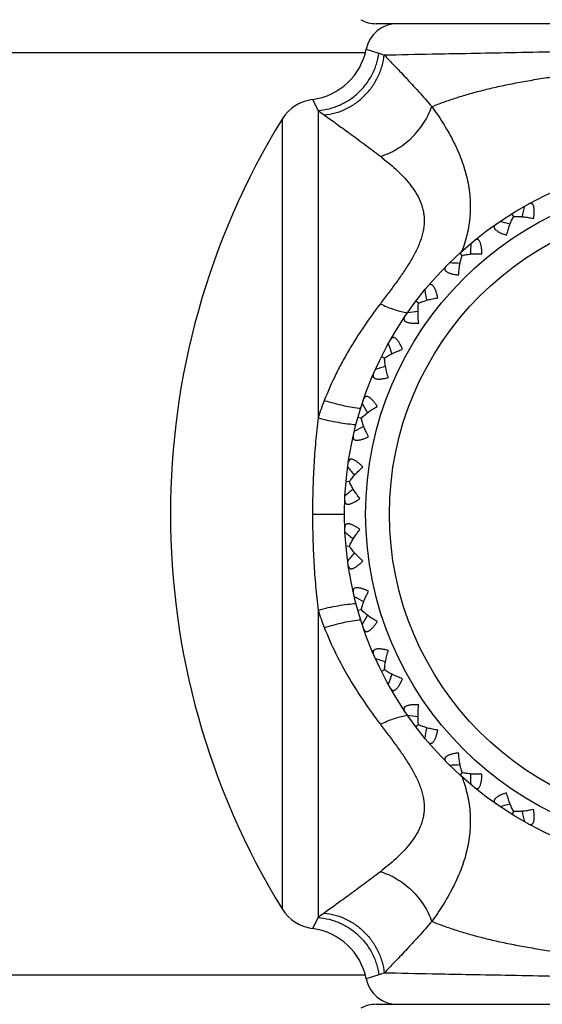
# Model space of a CAD drawing. Units: inches. Extents: x 0 to 11, y 0 to 8.5.
# Drawn here: x 5.5 to 5.7, y 4.4 to 4.9 of the extents above; entities that cross this region are included whole.
import ezdxf

# ---------------------------------------------------------------- set-up
doc = ezdxf.new("R2010")
doc.units = ezdxf.units.IN
doc.header["$LTSCALE"] = 0.605
doc.header["$MEASUREMENT"] = 0
doc.layers.get('0').update_dxf_attribs({"linetype": 'CONTINUOUS'})

msp = doc.modelspace()

# ---------------------------------------------------------------- linework, layer by layer
at = {"color": 7, "linetype": 'Continuous'}
for p, q in [((5.960212107899999, 4.887410714300001), (5.6552121079, 4.887410714300001)), ((5.6505024372, 4.8753476495), (5.656466328, 4.8734424088)), ((5.650092407000001, 4.8736607143), (4.2597121079, 4.8736607143)), ((5.625050655599999, 4.8514850368), (5.6276956953, 4.8463200881)), ((5.6106576856, 4.8421347883), (5.6106576856, 4.4676866402)), ((5.6276956953, 4.8463200881), (5.6276956953, 4.7004413668)), ((5.7203617638, 4.7959869463), (5.7195349838, 4.7973222475)), ((5.6959264553, 4.7775343407), (5.6948683926, 4.778694986000001)), ((5.6752977284, 4.7549060163), (5.674044533200001, 4.7558524276)), ((5.6591784192, 4.7288723882), (5.6577725325, 4.7295724431)), ((5.6481170936, 4.7003201548), (5.6466065103, 4.7007499598)), ((5.6424905487, 4.6702215676), (5.6409267095, 4.6703664864)), ((5.625050655599999, 4.6549107143), (5.6402121079, 4.654910736600001)), ((5.642491325, 4.639601678), (5.640926547699999, 4.6394566887)), ((5.6276956953, 4.6093803495), (5.6276956953, 4.4635014089)), ((5.6481175229, 4.6095032025), (5.6466060303, 4.6090731559)), ((5.6591783876, 4.5809509336), (5.6577717507, 4.5802505557)), ((5.6752975515, 4.55491742), (5.6740434761, 4.5539704008)), ((5.695925805, 4.5322889537), (5.6948670963, 4.5311276243)), ((5.6954131539, 4.5317265583), (5.6948670963, 4.5311276243)), ((5.720360781699999, 4.5138361968), (5.7195334924, 4.5125001045)), ((5.7199601989, 4.5131891781), (5.7195334924, 4.5125001045)), ((5.6276956953, 4.4635014089), (5.625050655599999, 4.458336391700001)), ((5.650092407000001, 4.4361607143), (4.2597121079, 4.4361607143)), ((5.656466321900001, 4.4363790584), (5.6505024372, 4.4344737791)), ((5.6552121079, 4.4224107143), (5.960212107899999, 4.4224107143))]:
    msp.add_line(p, q, dxfattribs=at)
at = {"color": 40, "linetype": 'Continuous'}
msp.add_line((5.7292164937, 4.8028792534), (5.7292643261, 4.802904618), dxfattribs=at)
at = {"color": 7, "linetype": 'Continuous'}
for radius in [0.1675, 0.1575, 0.1462301587]:
    msp.add_circle((5.8077121079, 4.6549107143), radius, dxfattribs=at)
for centre, radius, start, end in [((5.6552121079, 4.9024107143), 0.015, 240.8637393098, 270), ((5.6652121079, 4.8724107143), 0.015, 90, 168.7087911134), ((5.621083096, 4.8812215207), 0.03, 277.5997454401, 348.7087902268), ((5.7694641097, 5.2084570503), 0.3535580697, 251.3611572073, 251.7910945123), ((5.6276956953, 4.8316607143), 0.02, 97.59974543999999, 148.4189818484), ((5.9152121079, 4.6549107143), 0.3575, 148.4189818484, 211.5810181516), ((5.7102840263, 4.9541830748), 0.1358501245, 232.5595089469, 234.1009520938), ((6.2214789039, 4.6851304242), 0.5093551076, 166.8730637789, 167.4401875736), ((5.5962274823, 4.2979927325), 0.5093551078, 76.08901267060001, 76.656136221), ((6.208880945900001, 4.7606450783), 0.5093551076, 177.4612637789, 178.0283875736), ((5.6244391211, 4.8056517065), 0.0760384964, 339.9653680352, 340.2794188908), ((5.665411676900001, 4.265209829100001), 0.5093551078, 86.67721267049998, 87.244336221), ((6.1826217026, 4.8325590919), 0.5093550545000001, 188.0494637598, 188.6166816054), ((5.674997153, 4.7816092445), 0.0316839243, 259.5585879243, 261.1862681955), ((5.739441701900001, 4.2456976929), 0.509355048, 97.26530707760001, 97.8325362426), ((6.143595550900001, 4.8984235582), 0.5093551077, 198.637663779, 199.2047875736), ((5.8157965939, 4.2401206064), 0.5093551078, 107.8536126705, 108.420736221), ((5.741902043500001, 4.6650676625), 0.119559144, 158.545694948, 162.7904165829), ((6.0931313148, 4.9559955341), 0.5093551076, 209.2258637789, 209.7929875736), ((5.8918761722, 4.2486686648), 0.5093551077, 118.4418126705, 119.008936221), ((6.032947534600001, 5.0033144958), 0.5093551076, 219.814063779, 220.3811875736), ((5.965089663300001, 4.271050717), 0.5093551077, 129.0300126705, 129.597136221), ((5.965093651699999, 5.038769025400001), 0.5093550582999999, 230.4022637611, 230.9694746302), ((6.0329438485, 4.3065046056), 0.5093550586, 139.6181256122, 140.1853362388), ((5.8918804026, 5.0611518392), 0.5093550584000001, 240.9904637611999, 241.5576746302), ((5.7436505297, 4.6453643677), 0.1214099386, 197.2405738204, 201.4206805849), ((6.093128119, 4.353822929700001), 0.5093550585000001, 150.2063256121, 150.7735362388), ((5.8158009221, 5.0697006906), 0.5093550582999999, 251.5786637611, 252.1458746302), ((6.1435929543, 4.4113943689), 0.5093550585000001, 160.7945256122, 161.3617362388), ((5.6749962748, 4.5282169975), 0.0316790187, 98.805182855, 100.4414479084), ((5.7394459809, 5.064124404), 0.509355001, 262.1668637404, 262.7341759849), ((6.1826197937, 4.4772584177), 0.5093550055, 171.3826317923, 171.949936258), ((5.665415760399999, 5.0446130403), 0.5093550584000001, 272.7550637611, 273.3222746302), ((6.2088797896, 4.5491721472), 0.5093550585000001, 181.9709256121, 182.5381362388), ((5.5962312315, 5.0118308627), 0.5093550584000001, 283.3432637612, 283.9104746302), ((6.221478539700001, 4.6246866605), 0.5093550586, 192.5591256122, 193.1263362388), ((5.6276956953, 4.4781607143), 0.02, 211.5810181516, 262.40025456), ((5.7108889613, 4.3548182131), 0.136869122, 125.9028358272, 127.4328194144), ((5.621083096, 4.4285999079), 0.03, 11.2912097732, 82.40025455989999), ((5.7649153576, 4.1150228846), 0.3391621792, 108.1999882791, 108.6481505462), ((5.6652121079, 4.4374107143), 0.015, 191.2912088866, 270), ((5.6552121079, 4.4074107143), 0.015, 90, 119.1362606902)]:
    msp.add_arc(centre, radius, start, end, dxfattribs=at)
for points, knots in [([(5.6589834751, 4.8726039306), (5.6665535414, 4.8727622145), (5.6794615525, 4.8730082235), (5.698589147000001, 4.8733714544), (5.717092891, 4.873728328299999), (5.7377708032, 4.8741272212), (5.760126565499999, 4.8745272103), (5.7836287117, 4.8748329745), (5.8077120642, 4.8749484674), (5.831795381799999, 4.874832998600001), (5.8552974696, 4.8745272204), (5.877653235, 4.874127218), (5.8983312621, 4.8737283436), (5.9168351256, 4.8733714293), (5.9359627448, 4.8730082278), (5.9488707038, 4.8727621992), (5.9564407451, 4.8726039361)], [0, 0, 0, 0, 0.076354177, 0.1301895126, 0.1929198574, 0.2629829207, 0.3387469732, 0.4183939642, 0.4999998157, 0.5816057579999999, 0.6612523947, 0.7370161223999999, 0.8070798987000001, 0.8698110092, 0.9236460794, 1, 1, 1, 1]), ([(5.6276956953, 4.8463200881), (5.629443397799999, 4.8464261419), (5.632066297100001, 4.846826753), (5.635451622200001, 4.847811326), (5.6379369649, 4.848777510400001), (5.640338636799999, 4.849959001499999), (5.6434058053, 4.8518113535), (5.6469369698, 4.854615039900001), (5.649946076799999, 4.8579784218), (5.6519866273, 4.8609404619), (5.653320817000001, 4.8632809478), (5.6544486869, 4.8657210042), (5.655658841799999, 4.8690697004), (5.6562383909, 4.8716868508), (5.656466363300001, 4.8734423965)], [0, 0, 0, 0, 0.1228447804, 0.1848680349, 0.2471496124, 0.3096734773, 0.3724195209, 0.498282282, 0.6243958289, 0.6874472351, 0.7503859306999999, 0.8131793263, 0.8757963208, 1, 1, 1, 1]), ([(5.630627097300001, 4.8441374934), (5.632383144199999, 4.8442953374), (5.6350145786, 4.8447819649), (5.638398363899999, 4.8458866473), (5.640883215, 4.8469484724), (5.643280852999999, 4.8482284181), (5.646338768300001, 4.850215608), (5.6498432071, 4.8531874458), (5.6528045356, 4.8567087764), (5.6547951947, 4.8597887282), (5.656084798999999, 4.8622105853), (5.657161221699999, 4.864723931), (5.658292536599999, 4.8681535476), (5.6588049175, 4.8708210801), (5.6589834142, 4.872603916)], [0, 0, 0, 0, 0.1218314379, 0.1835924823, 0.2457578113, 0.3082945131, 0.3711623769, 0.4974970831, 0.624197577, 0.6875108351000001, 0.7506525699, 0.8135642471, 0.8761907552, 1, 1, 1, 1]), ([(5.6589834751, 4.8726039306), (5.6605655429, 4.8709578174), (5.663977162899999, 4.8673864666), (5.6694003836, 4.8616408552), (5.6753722964, 4.855146968000001), (5.6794489114, 4.8505194346), (5.681529816, 4.8480825956)], [0, 0, 0, 0, 0.2055907007, 0.4447461070000001, 0.7114471074, 1, 1, 1, 1]), ([(5.6815298394, 4.8480826051), (5.683407022100001, 4.8488509002), (5.687303564400001, 4.8503415438), (5.6933908094, 4.8523967475), (5.699864495, 4.8543278986), (5.7067028948, 4.8561314153), (5.7138816134, 4.8578049458), (5.721375084299999, 4.8593452566), (5.7291576597, 4.8607492759), (5.7400215315, 4.8624567189), (5.754137752899999, 4.8642111044), (5.7715915891, 4.8657069627), (5.7895303936, 4.8666119617), (5.8077121088, 4.8669164703), (5.825893824, 4.8666119617), (5.8438326284, 4.8657069626), (5.861286464500001, 4.8642111042), (5.8754026858, 4.8624567186), (5.8862665576, 4.8607492757), (5.894049132899999, 4.8593452563), (5.9015426038, 4.8578049454), (5.9087213223, 4.856131415), (5.9155597221, 4.8543278982), (5.9220334076, 4.852396747099999), (5.9281206525, 4.8503415433), (5.9320171947, 4.8488508997), (5.9338943774, 4.8480826047)], [0, 0, 0, 0, 0.0237240438, 0.0487790887, 0.0751308866, 0.1027245671, 0.1314860227, 0.1613365061, 0.192194175, 0.2239748377, 0.2899553045, 0.3585229008, 0.4288266342, 0.5000000012, 0.5711733682, 0.6414771015999999, 0.7100446976000001, 0.7760251641, 0.8078058267, 0.8386634954000001, 0.8685139786, 0.8972754339, 0.9248691142000001, 0.9512209118000001, 0.9762759564, 1, 1, 1, 1]), ([(5.657172865700001, 4.8245210476), (5.6585046641, 4.8249035061), (5.6611624883, 4.8258731702), (5.6649817634, 4.8278460364), (5.6686250836, 4.8303240301), (5.6720098712, 4.8332496592), (5.6750637635, 4.836556852), (5.6777181045, 4.8401747349), (5.6799117604, 4.8440211384), (5.6810533433, 4.8467199433), (5.681529833, 4.848082615)], [0, 0, 0, 0, 0.1184058154, 0.2409238985, 0.3664659855, 0.494038068, 0.6224163350999999, 0.7503309796, 0.8766421039, 1, 1, 1, 1]), ([(5.6815298394, 4.8480826051), (5.6833475774, 4.845589750799999), (5.685967755499999, 4.8417559866), (5.689169403099999, 4.8364530259), (5.6914062153, 4.832364446000001), (5.6934414207, 4.8281826771), (5.695241945499999, 4.8239172638), (5.6967795078, 4.819582549700001), (5.6980325474, 4.8151949902), (5.698975504, 4.8107689118), (5.6995880209, 4.8063197151), (5.6998550479, 4.8018639076), (5.6997682722, 4.7974179745), (5.6993305322, 4.7929958655), (5.6982906471, 4.7871276323), (5.6970286172, 4.782813414700001), (5.6960179138, 4.7799937765)], [0, 0, 0, 0, 0.1271632654, 0.1911996999, 0.2552649608, 0.3191861879, 0.3828083916, 0.4459937109000001, 0.5086417520000001, 0.5707474727, 0.6323620084, 0.6935804349, 0.754542974, 0.8154541375, 0.8765419851999999, 1, 1, 1, 1]), ([(5.630627097300001, 4.8441374934), (5.632463957200001, 4.842807279200001), (5.6364327332, 4.8399334577), (5.642767879400001, 4.8353282239), (5.6498011816, 4.8301481733), (5.6546679226, 4.826465041100001), (5.657172865700001, 4.8245210476)], [0, 0, 0, 0, 0.206121782, 0.4453383971, 0.7118227362999999, 1, 1, 1, 1]), ([(5.657172865700001, 4.8245210476), (5.658430254600001, 4.823545247699999), (5.6609237407, 4.821545801), (5.6645423729, 4.818386375899999), (5.6679869152, 4.8150228671), (5.6711622553, 4.8114217125), (5.673939681699999, 4.8075411544), (5.6757856605, 4.8040329967), (5.676876070700001, 4.801078439499999), (5.677481506499999, 4.798788850799999), (5.677853405900001, 4.7964322062), (5.6779781063, 4.794019989700001), (5.6778489711, 4.7915666568), (5.6773430748, 4.7882228728), (5.6763677828, 4.7848891725), (5.6750409472, 4.7816087948), (5.673461547400001, 4.7782678196), (5.6716093939, 4.774986720899999), (5.669573310800001, 4.7717472538), (5.667949694500001, 4.769304414200001), (5.666257226, 4.7668659593), (5.6639162728, 4.7636009823), (5.6608827974, 4.7595197437), (5.6584151941, 4.7562647019), (5.657172865700001, 4.7546247923)], [0, 0, 0, 0, 0.0572128197, 0.1148615361, 0.1726152738, 0.2301569302, 0.2872281287, 0.3437879519, 0.3720074514, 0.4002923959, 0.4287786406, 0.4576151835, 0.4869593588, 0.5169349340999999, 0.5790201763, 0.6112062629999999, 0.6441003322, 0.7117905370000001, 0.7464762156999999, 0.7816352648, 0.8172166312000001, 0.8531700676999999, 0.9260453537000001, 1, 1, 1, 1]), ([(5.729757692000001, 4.795036901), (5.7298473161, 4.7955801013), (5.7299609008, 4.7963887426), (5.7300560465, 4.7974564772), (5.7300935157, 4.798220491), (5.7300939713, 4.7989484956), (5.7300535797, 4.799629828), (5.7299697088, 4.8002529664), (5.729839466, 4.8008058754), (5.7296629858, 4.801278229599999), (5.7294396859, 4.8016613269), (5.7291712665, 4.8019489644), (5.7288613873, 4.8021343876), (5.7285213409, 4.8022155316), (5.7281637707, 4.8021995388), (5.7277957851, 4.8020987178), (5.7275566622, 4.801986794599999), (5.727436105800001, 4.8019209639)], [0, 0, 0, 0, 0.1840463077, 0.272773867, 0.3582893315, 0.4396792408, 0.5160285616, 0.5862932394, 0.6496189627000001, 0.7055469040000001, 0.7542675885, 0.7969356039, 0.8356798706, 0.8732206108, 0.9121090579000001, 0.9540810362000001, 1, 1, 1, 1]), ([(5.7170240513, 4.787152597), (5.7172261574, 4.7879709255), (5.7176671696, 4.7895689295), (5.7184488036, 4.7918731439), (5.719330942999999, 4.7940137669), (5.7200049602, 4.7953560515), (5.7203616878, 4.795987069100001)], [0, 0, 0, 0, 0.267034892, 0.5248506684, 0.7703618259, 1, 1, 1, 1]), ([(5.7203616878, 4.795987069100001), (5.7210855581, 4.7960251271), (5.7225875586, 4.7960301694), (5.724896971000001, 4.7958656615), (5.7273080229, 4.7955382657), (5.7289350711, 4.7952207459), (5.729757692000001, 4.795036901)], [0, 0, 0, 0, 0.2296379098, 0.475149735, 0.7329658941, 1, 1, 1, 1]), ([(5.7118965299, 4.7922993056), (5.7117838491, 4.7922207214), (5.711577070800001, 4.7920565564), (5.7113228135, 4.7917721081), (5.7111491625, 4.7914592071), (5.7110701237, 4.7911187412), (5.7110980288, 4.7907588161), (5.711235536799999, 4.7903903021), (5.7114790955, 4.7900198642), (5.711822939299999, 4.7896511075), (5.7122599502, 4.7892882565), (5.7127802178, 4.7889351891), (5.7133722214, 4.7885954274), (5.7140240887, 4.7882712273), (5.7147247587, 4.7879641831), (5.7157230956, 4.7875733695), (5.716497731, 4.7873145326), (5.7170240513, 4.787152597)], [0, 0, 0, 0, 0.04592478570000001, 0.08789143210000001, 0.1267683569, 0.1643064581, 0.2030366403, 0.2456879172, 0.2944067609, 0.3503184869, 0.4136496761, 0.4839090671, 0.560261346, 0.6416645107, 0.7271752821999999, 0.8159127490000001, 1, 1, 1, 1]), ([(5.7053369708, 4.7783269631), (5.7053252565, 4.778877382799999), (5.705288320299999, 4.779693126600001), (5.705185650800001, 4.780760164), (5.7050820953, 4.7815180541), (5.704948773200001, 4.7822337468), (5.7047838752, 4.7828960564), (5.7045869313, 4.7834931735), (5.704357309700001, 4.7840127363), (5.704097039800001, 4.7844446198), (5.7038071483, 4.784780163), (5.7034904462, 4.7850135812), (5.703151771900001, 4.7851389073), (5.7028026053, 4.7851561865), (5.702454062, 4.7850747629), (5.7021108678, 4.7849080416), (5.7018963821, 4.7847540855), (5.7017899747, 4.784667223600001)], [0, 0, 0, 0, 0.1840463077, 0.272773867, 0.3582893315, 0.4396792408, 0.5160285616, 0.5862932394, 0.6496189627000001, 0.7055469040000001, 0.7542675885, 0.7969356039, 0.8356798706, 0.8732206108, 0.9121090579000001, 0.9540810362000001, 1, 1, 1, 1]), ([(5.6942688754, 4.768237110899999), (5.6943171734, 4.7690786426), (5.694457045, 4.7707304733), (5.694801973400001, 4.7731390787), (5.695275755700001, 4.775405345899999), (5.695691653099999, 4.7768486257), (5.695926358099999, 4.7775344473)], [0, 0, 0, 0, 0.267034892, 0.5248506684, 0.7703618259, 1, 1, 1, 1]), ([(5.695926358099999, 4.7775344473), (5.69663091, 4.7777048677), (5.6981064098, 4.7779858151), (5.7004067284, 4.7782484603), (5.7028368866, 4.778369667200001), (5.7044945752, 4.778356522), (5.7053369708, 4.7783269631)], [0, 0, 0, 0, 0.2296379098, 0.475149735, 0.7329658941, 1, 1, 1, 1]), ([(5.6882829571, 4.7723540111), (5.6881866347, 4.7722560599), (5.6880135423, 4.7720566949), (5.6878158813, 4.771730370299999), (5.6877026822, 4.7713908888), (5.687687549400001, 4.7710416966), (5.6877811152, 4.7706930275), (5.687983995900001, 4.770356055), (5.6882914752, 4.7700366782), (5.688697223099999, 4.769737381100001), (5.6891934665, 4.7694610086), (5.6897697514, 4.7692095513), (5.6904141059, 4.768984354800001), (5.691114445499999, 4.7687854546), (5.691859604299999, 4.7686123857), (5.692912754400001, 4.7684116698), (5.6937217612, 4.7682995784), (5.6942688754, 4.768237110899999)], [0, 0, 0, 0, 0.04592478570000001, 0.08789143210000001, 0.1267683569, 0.1643064581, 0.2030366403, 0.2456879172, 0.2944067609, 0.3503184869, 0.4136496761, 0.4839090671, 0.560261346, 0.6416645107, 0.7271752821999999, 0.8159127490000001, 1, 1, 1, 1]), ([(5.684402489, 4.7574142608), (5.6842898351, 4.7579531561), (5.684103635800001, 4.7587482235), (5.6838066475, 4.7597782273), (5.6835655937, 4.7605041847), (5.6833030339, 4.7611831937), (5.6830192449, 4.7618039264), (5.6827159347, 4.762354688299999), (5.6823947537, 4.762823212), (5.682059557300001, 4.7631999175), (5.681712946, 4.7634764803), (5.6813587459, 4.7636477304), (5.681002809700001, 4.763708691600001), (5.6806564132, 4.7636615176), (5.680328765900001, 4.7635174359), (5.6800220501, 4.7632904918), (5.6798395057, 4.7630997455), (5.6797508709, 4.7629948104)], [0, 0, 0, 0, 0.1840463077, 0.272773867, 0.3582893315, 0.4396792408, 0.5160285616, 0.5862932394, 0.6496189627000001, 0.7055469040000001, 0.7542675885, 0.7969356039, 0.8356798706, 0.8732206108, 0.9121090579000001, 0.9540810362000001, 1, 1, 1, 1]), ([(5.657172865700001, 4.7546247923), (5.6545657523, 4.7511834855), (5.6507467635, 4.7459134758), (5.645944629400001, 4.7386454601), (5.6424779187, 4.7330090745), (5.6391841563, 4.7272068552), (5.6350416148, 4.7192172749), (5.632286437699999, 4.7130163399), (5.6306272043, 4.708797504700001)], [0, 0, 0, 0, 0.2438045246, 0.3673217494, 0.4918592590999999, 0.6174098002, 0.7439963359, 1, 1, 1, 1]), ([(5.657172865700001, 4.7546247923), (5.6582022932, 4.7541219419), (5.6602506309, 4.753191345199999), (5.6633275839, 4.7520094775), (5.666316925499999, 4.751082896000001), (5.6682922821, 4.7506273218), (5.6692550754, 4.7504499826)], [0, 0, 0, 0, 0.2681213352, 0.5261802107, 0.7708886831999999, 1, 1, 1, 1]), ([(5.675376847100001, 4.745462455899999), (5.675269709, 4.7462984021), (5.6751037322, 4.7479479651), (5.6749999962, 4.750379126399999), (5.675049510700001, 4.7526939942), (5.6751930706, 4.7541889671), (5.6752977327, 4.754906049200001)], [0, 0, 0, 0, 0.266992796, 0.5248993366, 0.7704223737, 1, 1, 1, 1]), ([(5.6752977327, 4.754906049200001), (5.6759587988, 4.75520295), (5.6773574315, 4.7557501457), (5.6795703984, 4.7564312516), (5.681937145499999, 4.756996780400001), (5.6835691474, 4.7572885486), (5.684402489, 4.7574142608)], [0, 0, 0, 0, 0.2295771079, 0.4751052184, 0.7330114781999999, 1, 1, 1, 1]), ([(5.6687363738, 4.7484093525), (5.6686596899, 4.74829537), (5.6685261778, 4.748067594), (5.668391844099999, 4.7477105056), (5.6683429518, 4.7473560042), (5.668392240299999, 4.747009977099999), (5.6685482805, 4.7466844372), (5.6688096252, 4.7463904814), (5.6691705542, 4.746133041499999), (5.6696243891, 4.7459133963), (5.6701629662, 4.7457329137), (5.6707756438, 4.745591629700001), (5.6714504067, 4.7454886669), (5.672175369400001, 4.74542184), (5.672939641699999, 4.74538864), (5.6740117414, 4.7453848568), (5.6748275701, 4.7454233281), (5.675376847100001, 4.745462455899999)], [0, 0, 0, 0, 0.04592478570000001, 0.08789143210000001, 0.1267683569, 0.1643064581, 0.2030366403, 0.2456879172, 0.2944067609, 0.3503184869, 0.4136496761, 0.4839090671, 0.560261346, 0.6416645107, 0.7271752821999999, 0.8159127490000001, 1, 1, 1, 1]), ([(5.6676671404, 4.733010946399999), (5.6674573833, 4.733519966), (5.667128261499999, 4.734267282), (5.6666470679, 4.7352251769), (5.6662767247, 4.7358944802), (5.6658938682, 4.7365136828), (5.6655008523, 4.7370717005), (5.6651015046, 4.7375573518), (5.6646997016, 4.7379588813), (5.6643009932, 4.7382675808), (5.6639094655, 4.7384757451), (5.6635298293, 4.7385789956), (5.663168751900001, 4.7385735159), (5.662836921599999, 4.7384634951), (5.662541328, 4.7382616619), (5.6622815353, 4.7379822231), (5.6621371485, 4.7377611824), (5.6620693045, 4.7376417474)], [0, 0, 0, 0, 0.1840463077, 0.272773867, 0.3582893315, 0.4396792408, 0.5160285616, 0.5862932394, 0.6496189627000001, 0.7055469040000001, 0.7542675885, 0.7969356039, 0.8356798706, 0.8732206108, 0.9121090579000001, 0.9540810362000001, 1, 1, 1, 1]), ([(5.65917829, 4.7288724525), (5.6597737027, 4.7292858776), (5.6610480763, 4.7300808636), (5.6630981826, 4.7311567413), (5.6653204537, 4.7321476351), (5.6668709517, 4.7327342018), (5.6676671404, 4.733010946399999)], [0, 0, 0, 0, 0.2296379098, 0.475149735, 0.7329658941, 1, 1, 1, 1]), ([(5.6609913074, 4.7196041905), (5.6607323485, 4.7204063429), (5.660266066799999, 4.721997157200001), (5.6597176173, 4.724367718), (5.6593407388, 4.7266520997), (5.6592071807, 4.7281481576), (5.65917829, 4.7288724525)], [0, 0, 0, 0, 0.267034892, 0.5248506684, 0.7703618259, 1, 1, 1, 1]), ([(5.653922411, 4.7212807311), (5.653867976900001, 4.7211545988), (5.6537785916, 4.7209061683), (5.6537121598, 4.7205304764), (5.6537292392, 4.7201730271), (5.6538412707, 4.7198419484), (5.654054471599999, 4.7195506237), (5.6543653805, 4.719309694800001), (5.6547674684, 4.7191229586), (5.655253935399999, 4.7189904448), (5.655816505900001, 4.7189119982), (5.6564447123, 4.7188856987), (5.657126905399999, 4.718908476), (5.6578518037, 4.7189759981), (5.6586091634, 4.7190837976), (5.6596637038, 4.719277076), (5.6604585725, 4.7194647998), (5.6609913074, 4.7196041905)], [0, 0, 0, 0, 0.04592478570000001, 0.08789143210000001, 0.1267683569, 0.1643064581, 0.2030366403, 0.2456879172, 0.2944067609, 0.3503184869, 0.4136496761, 0.4839090671, 0.560261346, 0.6416645107, 0.7271752821999999, 0.8159127490000001, 1, 1, 1, 1]), ([(5.6306272043, 4.7087974958), (5.6321602859, 4.7083135543), (5.635189750599999, 4.7074270855), (5.6396617909, 4.7063313459), (5.6438943047, 4.7055134289), (5.646633485700001, 4.7051462704), (5.6479415653, 4.705021622799999)], [0, 0, 0, 0, 0.27171533, 0.5332989732, 0.7779147692, 1, 1, 1, 1]), ([(5.6557008236, 4.7059480399), (5.6554011061, 4.70640985), (5.6549402697, 4.7070839658), (5.654291257200001, 4.707937132), (5.6538042359, 4.708526989), (5.653314120499999, 4.709065299100001), (5.6528252612, 4.7095415993), (5.652343475199999, 4.7099456019), (5.651874733, 4.7102664638), (5.6514260902, 4.7104966449), (5.6510029789, 4.710629322), (5.6506108346, 4.7106610567), (5.650256912100001, 4.7105893227), (5.649950948, 4.7104202018), (5.649697474, 4.7101674901), (5.6494934514, 4.709845072699999), (5.6493921389, 4.7096012646), (5.6493473962, 4.709471397)], [0, 0, 0, 0, 0.1840463077, 0.272773867, 0.3582893315, 0.4396792408, 0.5160285616, 0.5862932394, 0.6496189627000001, 0.7055469040000001, 0.7542675885, 0.7969356039, 0.8356798706, 0.8732206108, 0.9121090579000001, 0.9540810362000001, 1, 1, 1, 1]), ([(5.6481169548, 4.7003201943), (5.6486262631, 4.7008359865), (5.649732860399999, 4.7018516012), (5.651550368500001, 4.703285865), (5.6535527259, 4.7046682269), (5.654969042899999, 4.7055297086), (5.6557008236, 4.7059480399)], [0, 0, 0, 0, 0.2296379098, 0.475149735, 0.7329658941, 1, 1, 1, 1]), ([(5.6276956953, 4.7004413668), (5.6272321199, 4.696711813), (5.6264463387, 4.6891951808), (5.6256348623, 4.6778449377), (5.625156522799999, 4.666400412), (5.6250506618, 4.6587444188), (5.625050655599999, 4.6549107143)], [0, 0, 0, 0, 0.2470707414, 0.4967158872, 0.747969087, 1, 1, 1, 1]), ([(5.6276956953, 4.7004413668), (5.6292979803, 4.7000326059), (5.632461300499999, 4.6992877864), (5.6371166354, 4.698380346), (5.641509633099999, 4.6977183899), (5.644343295900001, 4.6974356262), (5.6456935022, 4.697346498)], [0, 0, 0, 0, 0.2713137338, 0.5330642997, 0.7779837237999999, 1, 1, 1, 1]), ([(5.6516021353, 4.6915428809), (5.6512001911, 4.6922837919), (5.6504495383, 4.693761841000001), (5.6494748391, 4.6959912618), (5.6486846249, 4.6981674967), (5.648278441900001, 4.699613540400001), (5.6481169548, 4.7003201943)], [0, 0, 0, 0, 0.267034892, 0.5248506684, 0.7703618259, 1, 1, 1, 1]), ([(5.644345537, 4.6918919734), (5.6443152064, 4.6917579866), (5.644272992, 4.691497361600001), (5.644276724299999, 4.6911158597), (5.6443591938, 4.690767635), (5.644530153, 4.690462779100001), (5.644793254500001, 4.6902155902), (5.64514314, 4.6900358927), (5.645572694099999, 4.6899262192), (5.6460752275, 4.6898853496), (5.6466426336, 4.6899116104), (5.6472649762, 4.690001190899999), (5.6479313685, 4.6901489326), (5.648631517, 4.6903485042), (5.6493561732, 4.690593632300001), (5.6503572435, 4.690977390400001), (5.6511040841, 4.6913079742), (5.6516021353, 4.6915428809)], [0, 0, 0, 0, 0.04592478570000001, 0.08789143210000001, 0.1267683569, 0.1643064581, 0.2030366403, 0.2456879172, 0.2944067609, 0.3503184869, 0.4136496761, 0.4839090671, 0.560261346, 0.6416645107, 0.7271752821999999, 0.8159127490000001, 1, 1, 1, 1]), ([(5.648911034299999, 4.6771471301), (5.6485315629, 4.6775460042), (5.6479547051, 4.6781239639), (5.6471599748, 4.678843348), (5.6465728603, 4.679333672099999), (5.6459921761, 4.6797727583), (5.6454241209, 4.6801511213), (5.644876303099999, 4.6804597173), (5.6443565841, 4.6806889851), (5.643873284600001, 4.6808328093), (5.643432998400001, 4.6808854811), (5.6430416997, 4.6808446194), (5.6427069845, 4.680709074), (5.642437305700001, 4.680486612), (5.6422345831, 4.6801916277), (5.642093278099999, 4.6798372111), (5.6420384902, 4.6795789382), (5.6420183723, 4.679443060400001)], [0, 0, 0, 0, 0.1840463077, 0.272773867, 0.3582893315, 0.4396792408, 0.5160285616, 0.5862932394, 0.6496189627000001, 0.7055469040000001, 0.7542675885, 0.7969356039, 0.8356798706, 0.8732206108, 0.9121090579000001, 0.9540810362000001, 1, 1, 1, 1]), ([(5.6424904049, 4.6702215809), (5.6428962651, 4.6708221757), (5.6437974025, 4.6720238339), (5.6453204199, 4.6737676419), (5.647034676100001, 4.6754943976), (5.6482685814, 4.676601457699999), (5.648911034299999, 4.6771471301)], [0, 0, 0, 0, 0.2296379098, 0.475149735, 0.7329658941, 1, 1, 1, 1]), ([(5.647529065800001, 4.6622341151), (5.6469978238, 4.662888553999999), (5.6459883623, 4.664203505), (5.644620605499999, 4.666215866), (5.643443965299999, 4.6682098456), (5.642778989299999, 4.6695566322), (5.6424904049, 4.6702215809)], [0, 0, 0, 0, 0.267034892, 0.5248506684, 0.7703618259, 1, 1, 1, 1]), ([(5.6403318787, 4.6612438717), (5.640326684500001, 4.661106593), (5.6403330783, 4.6608426488), (5.6404068477, 4.6604683285), (5.6405518989, 4.6601411865), (5.640775964199999, 4.659872935), (5.641080006599999, 4.659678299499999), (5.6414569539, 4.6595659527), (5.6418993465, 4.6595370768), (5.642400833099999, 4.6595892429), (5.6429537527, 4.6597193168), (5.643549038500001, 4.6599217269), (5.644176936799999, 4.6601894018), (5.644828492999999, 4.660514227), (5.6454957686, 4.6608883361), (5.6464092788, 4.6614495056), (5.6470826587, 4.6619116918), (5.647529065800001, 4.6622341151)], [0, 0, 0, 0, 0.04592478570000001, 0.08789143210000001, 0.1267683569, 0.1643064581, 0.2030366403, 0.2456879172, 0.2944067609, 0.3503184869, 0.4136496761, 0.4839090671, 0.560261346, 0.6416645107, 0.7271752821999999, 0.8159127490000001, 1, 1, 1, 1]), ([(5.625050655599999, 4.6549107143), (5.6250506597, 4.651077072900001), (5.6251565056, 4.643421176), (5.625634892999999, 4.6319767762), (5.626446254199999, 4.620626555799999), (5.6272321477, 4.613109934), (5.6276956953, 4.6093803495)], [0, 0, 0, 0, 0.252028348, 0.5032808817000001, 0.7529259294, 1, 1, 1, 1]), ([(5.647529931699999, 4.6475890339), (5.647083629299999, 4.6479113888), (5.6464103928, 4.6483735075), (5.6454970071, 4.648934608), (5.6448297927, 4.6493086996), (5.644178314099999, 4.6496336075), (5.6435504075, 4.6499011468), (5.642955213500001, 4.6501038259), (5.6424022164, 4.650233691), (5.641900719, 4.65028626), (5.6414582515, 4.6502571329), (5.641081124199999, 4.6501450669), (5.6407770144, 4.6499503271), (5.6405528046, 4.6496821014), (5.640407736599999, 4.6493548915), (5.6403339609, 4.6489805469), (5.640327563200001, 4.6487166057), (5.640332755299999, 4.6485793453)], [0, 0, 0, 0, 0.1840464569, 0.2727740766, 0.3582895866, 0.4396795287, 0.5160288768, 0.5862935827, 0.6496193372, 0.7055473153, 0.7542680395, 0.79693608, 0.8356803352, 0.8732210248000001, 0.9121093589, 0.9540811356000001, 1, 1, 1, 1]), ([(5.6424911841, 4.6396016649), (5.6427797739, 4.6402666069), (5.6434447675, 4.6416133795), (5.6446214298, 4.6436073382), (5.6459892088, 4.6456196748), (5.6469986862, 4.6469346047), (5.647529931699999, 4.6475890339)], [0, 0, 0, 0, 0.2296377686, 0.4751495604, 0.7329657685, 1, 1, 1, 1]), ([(5.648911735900001, 4.632676092300001), (5.6482692889, 4.6332217712), (5.6470353936, 4.6343288357), (5.6453211575, 4.6360555982), (5.6437981623, 4.63779941), (5.6428970367, 4.6390010678), (5.6424911841, 4.6396016649)], [0, 0, 0, 0, 0.2670350177, 0.524850843, 0.770361967, 1, 1, 1, 1]), ([(5.6420190488, 4.6303802415), (5.6420391678, 4.6302443464), (5.642093952000001, 4.6299860725), (5.6422352462, 4.629631682699999), (5.6424379393, 4.6293367658), (5.642707480299999, 4.629114255), (5.643042109500001, 4.628978802200001), (5.643433281599999, 4.6289376326), (5.643873447200001, 4.6289905374), (5.6443568091, 4.6291339623), (5.6448764131, 4.6293634187), (5.6454243704, 4.6296717637), (5.645992392799999, 4.6300502548), (5.646573169, 4.6304892699), (5.647160341499999, 4.6309796183), (5.6479551849, 4.6316990858), (5.6485321749, 4.6322771323), (5.648911735900001, 4.632676092300001)], [0, 0, 0, 0, 0.0459246678, 0.0878911253, 0.1267679522, 0.1643059938, 0.2030361634, 0.2456874664, 0.2944063499, 0.3503181134, 0.4136493331, 0.4839087519, 0.560261059, 0.6416642567999999, 0.7271750735, 0.8159126001000001, 1, 1, 1, 1]), ([(5.6516026703, 4.618280398), (5.651104734700001, 4.6185152566), (5.6503580474, 4.6188458005), (5.649357112100001, 4.619229513500001), (5.6486325193, 4.6194746356), (5.6479324319, 4.619674303), (5.647266056399999, 4.619821909800001), (5.6466437546, 4.6199117716), (5.646076310700001, 4.6199378129), (5.6455736927, 4.6198973373), (5.645144111, 4.6197874032), (5.644793997000001, 4.619607948600001), (5.644530848500001, 4.6193606447), (5.6443597424, 4.6190557877), (5.6442772689, 4.6187074931), (5.6442735348, 4.6183259661), (5.6443157449, 4.6180653434), (5.64434607, 4.6179313742)], [0, 0, 0, 0, 0.1840464569, 0.2727740766, 0.3582895866, 0.4396795287, 0.5160288768, 0.5862935827, 0.6496193372, 0.7055473153, 0.7542680395, 0.79693608, 0.8356803352, 0.8732210248000001, 0.9121093589, 0.9540811356000001, 1, 1, 1, 1]), ([(5.648117386799999, 4.6095031638), (5.648278880399999, 4.6102098121), (5.6486850833, 4.6116558453), (5.649475323099999, 4.6138320637), (5.6504500486, 4.6160614646), (5.6512007209, 4.6175394958), (5.6516026703, 4.618280398)], [0, 0, 0, 0, 0.2296377686, 0.4751495604, 0.7329657685, 1, 1, 1, 1]), ([(5.6276956953, 4.6093803495), (5.629297974400001, 4.6097891007), (5.6324612837, 4.6105339014), (5.6371166038, 4.6114413143), (5.6415095908, 4.6121032458), (5.6443432475, 4.6123859961), (5.6456934517, 4.612475119)], [0, 0, 0, 0, 0.2713133977, 0.5330638041, 0.7779833248, 1, 1, 1, 1]), ([(5.6557011836, 4.6038752808), (5.6549694076, 4.6042936196), (5.653553099600001, 4.6051551075), (5.6515507607, 4.6065374797), (5.6497332737, 4.6079717513), (5.648626688099999, 4.6089873679), (5.648117386799999, 4.6095031638)], [0, 0, 0, 0, 0.2670350177, 0.524850843, 0.770361967, 1, 1, 1, 1]), ([(5.630627097300001, 4.601023901700001), (5.6321601946, 4.6015078085), (5.6351896902, 4.6023942084), (5.6396617734, 4.6034898441), (5.6438943266, 4.604307661), (5.6466335304, 4.6046747536), (5.6479416202, 4.604799369599999)], [0, 0, 0, 0, 0.2717149858, 0.533298535, 0.7779144575, 1, 1, 1, 1]), ([(5.649347717, 4.6003519973), (5.6493924639, 4.6002221128), (5.6494937729, 4.5999783031), (5.64969778, 4.59965591), (5.6499512127, 4.5994032593), (5.6502570503, 4.599234065), (5.6506108711, 4.5991624063), (5.651002947699999, 4.5991938151), (5.6514258975, 4.599326699), (5.6518746752, 4.5995564991), (5.6523432696, 4.5998775252), (5.6528252389, 4.6002813067), (5.6533140424, 4.6007577268), (5.6538042613, 4.6012959839), (5.6542913351, 4.6018858756), (5.6549404435, 4.6027391444), (5.6554013938, 4.6034133699), (5.6557011836, 4.6038752808)], [0, 0, 0, 0, 0.0459246678, 0.0878911253, 0.1267679522, 0.1643059938, 0.2030361634, 0.2456874664, 0.2944063499, 0.3503181134, 0.4136493331, 0.4839087519, 0.560261059, 0.6416642567999999, 0.7271750735, 0.8159126001000001, 1, 1, 1, 1]), ([(5.630627097300001, 4.601023901700001), (5.6322862701, 4.5968046484), (5.6359440053, 4.5885702284), (5.6423496184, 4.5767987375), (5.649451471, 4.5656928461), (5.654565781000001, 4.5586381601), (5.657172865700001, 4.5551966363)], [0, 0, 0, 0, 0.2560438995, 0.5081371179, 0.756168098, 1, 1, 1, 1]), ([(5.6609914933, 4.5902191553), (5.6604588808, 4.590358519800001), (5.6596641702, 4.590546232599999), (5.658609770700001, 4.5907394915), (5.6578524745, 4.5908472968), (5.657127618600001, 4.5909149242), (5.656445466799999, 4.590937572), (5.6558172488, 4.5909115564), (5.6552546816, 4.5908328872), (5.6547680589, 4.590700745199999), (5.654365991900001, 4.590513747799999), (5.6540548138, 4.5902730156), (5.6538415877, 4.5899815693), (5.653729412100001, 4.5896504624), (5.653712341599999, 4.5892929437), (5.6537787762, 4.5889172268), (5.6538681568, 4.5886687977), (5.6539225823, 4.5885426818)], [0, 0, 0, 0, 0.1840464569, 0.2727740766, 0.3582895866, 0.4396795287, 0.5160288768, 0.5862935827, 0.6496193372, 0.7055473153, 0.7542680395, 0.79693608, 0.8356803352, 0.8732210248000001, 0.9121093589, 0.9540811356000001, 1, 1, 1, 1]), ([(5.659178360199999, 4.580950952099999), (5.6592072582, 4.581675242699999), (5.659340837699999, 4.5831712939), (5.659717744500001, 4.585455663999999), (5.6602662236, 4.5878262101), (5.6607325277, 4.5894170105), (5.6609914933, 4.5902191553)], [0, 0, 0, 0, 0.2296377686, 0.4751495604, 0.7329657685, 1, 1, 1, 1]), ([(5.667667146699999, 4.576812408299999), (5.6668709611, 4.5770891611), (5.6653204709, 4.5776757355), (5.663098216, 4.5786666428), (5.6610481291, 4.5797425321), (5.6597737666, 4.5805375221), (5.659178360199999, 4.580950952099999)], [0, 0, 0, 0, 0.2670350177, 0.524850843, 0.770361967, 1, 1, 1, 1]), ([(5.6620692586, 4.5721816724), (5.6621371099, 4.5720622216), (5.6622814936, 4.5718411786), (5.6625412665, 4.571561761), (5.662836808300001, 4.57135998), (5.6631685278, 4.571249863899999), (5.6635294914, 4.5712444395), (5.663909120900001, 4.571347357200001), (5.664300451799999, 4.5715556951), (5.6646993628, 4.5718640448), (5.6651009904, 4.5722657086), (5.6655005588, 4.5727511763), (5.6658934979, 4.5733093016), (5.6662764658, 4.5739284711), (5.6666468543, 4.5745978181), (5.6671281233, 4.5755558314), (5.667457336900001, 4.5763032762), (5.667667146699999, 4.576812408299999)], [0, 0, 0, 0, 0.0459246678, 0.0878911253, 0.1267679522, 0.1643059938, 0.2030361634, 0.2456874664, 0.2944063499, 0.3503181134, 0.4136493331, 0.4839087519, 0.560261059, 0.6416642567999999, 0.7271750735, 0.8159126001000001, 1, 1, 1, 1]), ([(5.6753766776, 4.5643608913), (5.6748275257, 4.564400016), (5.674011854400001, 4.5644385054), (5.672939896900001, 4.564434728999999), (5.6721756858, 4.5644015464), (5.6714507455, 4.5643348308), (5.6707760471, 4.5642317483), (5.6701633059, 4.5640907413), (5.6696247727, 4.563910040400001), (5.6691707166, 4.563690732), (5.6688098562, 4.5634330392), (5.668548210599999, 4.5631392273), (5.668392168, 4.5628135633), (5.668342742999999, 4.562467482), (5.6683916568, 4.562112914), (5.6685259979, 4.5617558016), (5.6686595052, 4.5615280261), (5.6687361776, 4.5614140581)], [0, 0, 0, 0, 0.1840464569, 0.2727740766, 0.3582895866, 0.4396795287, 0.5160288768, 0.5862935827, 0.6496193372, 0.7055473153, 0.7542680395, 0.79693608, 0.8356803352, 0.8732210248000001, 0.9121093589, 0.9540811356000001, 1, 1, 1, 1]), ([(5.6752974385, 4.5549173346), (5.675192784299999, 4.5556344156), (5.675049246, 4.5571293907), (5.674999762000001, 4.5594442542), (5.6751035316, 4.561875404599999), (5.6752695316, 4.5635249531), (5.6753766776, 4.5643608913)], [0, 0, 0, 0, 0.2295777735, 0.4751024724, 0.7330083849, 1, 1, 1, 1]), ([(5.657172865700001, 4.5551966363), (5.6582022925, 4.5556994849), (5.6602506287, 4.5566300782), (5.663327579400001, 4.5578119418), (5.666316919, 4.5587385199), (5.6682922741, 4.5591940926), (5.6692550667, 4.5593714315)], [0, 0, 0, 0, 0.2681212735, 0.5261801231000001, 0.7708886177, 1, 1, 1, 1]), ([(5.657172865700001, 4.5551966363), (5.658415175499999, 4.553556740199999), (5.660882793200001, 4.5503017537), (5.6645062369, 4.5454260893), (5.6673956874, 4.5413501567), (5.6695730507, 4.5380746011), (5.6711128833, 4.5356249873), (5.6725509199, 4.5331656218), (5.6738675135, 4.5306950563), (5.675040725800001, 4.5282132038), (5.6760482657, 4.5257223334), (5.676866528200001, 4.5232269365), (5.6774738287, 4.5207344873), (5.6778491137, 4.5182550845), (5.6779780808, 4.5158017814), (5.6778533124, 4.5133895844), (5.677481478300001, 4.511032882699999), (5.6768763449, 4.5087432327), (5.675785611499999, 4.5057888165), (5.673939998300001, 4.5022805687), (5.6711624411, 4.4984000589), (5.6679871738, 4.4947987389), (5.664542550499999, 4.4914351278), (5.6609238461, 4.4882756307), (5.658430274, 4.486276188500001), (5.657172865700001, 4.485300381)], [0, 0, 0, 0, 0.0739495181, 0.1468185833, 0.218345421, 0.25350186, 0.2881841654, 0.3223325907, 0.3558838447, 0.3887783942, 0.4209616567, 0.4524017903, 0.4830906826, 0.5130658092, 0.5424065838000001, 0.5712433301, 0.5997264668, 0.6280115831, 0.6562279582, 0.7127832895999999, 0.7698513966, 0.8273911797, 0.8851428969, 0.9427898165999999, 1, 1, 1, 1]), ([(5.6844021412, 4.552409062200001), (5.683568803200001, 4.5525347828), (5.6819368115, 4.5528265606), (5.6795700788, 4.5533921031), (5.6773571267, 4.554073224200001), (5.6759585007, 4.554620427300001), (5.6752974385, 4.5549173346)], [0, 0, 0, 0, 0.266988778, 0.5248941586, 0.7704223165999999, 1, 1, 1, 1]), ([(5.6797504599, 4.546828566999999), (5.6798391048, 4.5467236177), (5.6800216465, 4.5465328687), (5.6803283391, 4.5463059417), (5.6806559258, 4.5461619018), (5.681002230800001, 4.5461146137), (5.6813580451, 4.5461756084), (5.6817122997, 4.5463465302), (5.6820586857, 4.5466232274), (5.682394145599999, 4.5469996264), (5.682715129400001, 4.547468249800001), (5.6830186903, 4.5480188718), (5.683302384, 4.5486396961), (5.6835650595, 4.5493186932), (5.683806149700001, 4.5500447018), (5.6841031903, 4.5510748359), (5.6842894563, 4.5518700467), (5.6844021412, 4.552409062200001)], [0, 0, 0, 0, 0.0459246678, 0.0878911253, 0.1267679522, 0.1643059938, 0.2030361634, 0.2456874664, 0.2944063499, 0.3503181134, 0.4136493331, 0.4839087519, 0.560261059, 0.6416642567999999, 0.7271750735, 0.8159126001000001, 1, 1, 1, 1]), ([(5.6942683562, 4.5415861725), (5.693721365599999, 4.5415237249), (5.6929125102, 4.5414116803), (5.6918594985, 4.541210997099999), (5.6911143968, 4.5410379566), (5.6904140588, 4.5408391699), (5.689769789600001, 4.5406138675), (5.6891933913, 4.5403626709), (5.6886972312, 4.5400860919), (5.6882912039, 4.5397870853), (5.6879838385, 4.5394674724), (5.687780635599999, 4.5391305861), (5.6876870903, 4.5387817945), (5.6877020989, 4.538432524), (5.6878153313, 4.5380929811), (5.688013004, 4.5377666341), (5.6881860916, 4.5375672687), (5.6882824001, 4.5374693298)], [0, 0, 0, 0, 0.1840464569, 0.2727740766, 0.3582895866, 0.4396795287, 0.5160288768, 0.5862935827, 0.6496193372, 0.7055473153, 0.7542680395, 0.79693608, 0.8356803352, 0.8732210248000001, 0.9121093589, 0.9540811356000001, 1, 1, 1, 1]), ([(5.6959257097, 4.5322888492), (5.6956910132, 4.5329746695), (5.6952751381, 4.5344179507), (5.6948013863, 4.5366842174), (5.6944564908, 4.5390928198), (5.6943166451, 4.5407446455), (5.6942683562, 4.5415861725)], [0, 0, 0, 0, 0.2296377686, 0.4751495604, 0.7329657685, 1, 1, 1, 1]), ([(5.695881949299999, 4.5302032524), (5.6964007237, 4.5287796968), (5.697349495599999, 4.5259145458), (5.6984800433, 4.5215484565), (5.699286819, 4.5171399779), (5.6997509528, 4.5126958293), (5.6998603155, 4.5082264938), (5.699612376699999, 4.5037462972), (5.6990144605, 4.4992718491), (5.6980809401, 4.4948200811), (5.69683386, 4.4904064855), (5.6952975801, 4.4860458583), (5.6934943962, 4.4817549286), (5.6914537844, 4.4775477924), (5.6892080695, 4.473434946), (5.6859917188, 4.4681009124), (5.683357755299999, 4.4642453706), (5.6815298383, 4.4617388239)], [0, 0, 0, 0, 0.0621046543, 0.1236171673, 0.1847227312, 0.2456339675, 0.3065832024, 0.3677775527, 0.4293650647, 0.4914410967, 0.5540636924, 0.6172233957, 0.6808310412999999, 0.7447436370999999, 0.8088043172, 0.8728396773999999, 1, 1, 1, 1]), ([(5.7053362808, 4.5314962638), (5.7044938852, 4.5314667137), (5.702836201, 4.5314535785), (5.700406053200001, 4.5315748039), (5.698105748400001, 4.5318374669), (5.6966302575, 4.5321184219), (5.6959257097, 4.5322888492)], [0, 0, 0, 0, 0.2670350177, 0.524850843, 0.770361967, 1, 1, 1, 1]), ([(5.7017892126, 4.5251560451), (5.7018956325, 4.5250691712), (5.7021101161, 4.5249152118), (5.7024532842, 4.524748503000001), (5.7028017603, 4.5246671094), (5.703150858099999, 4.5246842597), (5.7034894063, 4.5248095963), (5.7038062223, 4.5250427018), (5.7040958677, 4.5253783358), (5.7043564528, 4.5258099663), (5.7045858623, 4.5263295909), (5.7047830784, 4.5269266166), (5.7049478659, 4.5275889987), (5.7050813038, 4.5283047009), (5.7051848858, 4.529062648), (5.7052875827, 4.5301298231), (5.705324558099999, 4.5309457203), (5.7053362808, 4.5314962638)], [0, 0, 0, 0, 0.0459246678, 0.0878911253, 0.1267679522, 0.1643059938, 0.2030361634, 0.2456874664, 0.2944063499, 0.3503181134, 0.4136493331, 0.4839087519, 0.560261059, 0.6416642567999999, 0.7271750735, 0.8159126001000001, 1, 1, 1, 1]), ([(5.7170232001, 4.5226705594), (5.7164969976, 4.5225086661), (5.7157225025, 4.522249903000001), (5.714724295599999, 4.5218591471), (5.7140236766, 4.5215521412), (5.7133717899, 4.521228052900001), (5.7127798896, 4.5208882029), (5.7122594626, 4.5205353708), (5.7118225717, 4.5201723322), (5.7114783998, 4.5198038096), (5.7112349964, 4.5194331607), (5.7110971559, 4.5190646721), (5.7110692934, 4.5187046304), (5.7111482246, 4.5183640647), (5.7113219197, 4.5180511095), (5.7115761925, 4.5177666413), (5.7117829661, 4.5176024751), (5.7118956309, 4.5175239003)], [0, 0, 0, 0, 0.1840464569, 0.2727740766, 0.3582895866, 0.4396795287, 0.5160288768, 0.5862935827, 0.6496193372, 0.7055473153, 0.7542680395, 0.79693608, 0.8356803352, 0.8732210248000001, 0.9121093589, 0.9540811356000001, 1, 1, 1, 1]), ([(5.7203607072, 4.5138360765), (5.720003988099999, 4.5144670943), (5.7193299927, 4.5158093845), (5.718447883400001, 4.5179500126), (5.717666282200001, 4.52025423), (5.7172252964, 4.5218522339), (5.7170232001, 4.5226705594)], [0, 0, 0, 0, 0.2296377686, 0.4751495604, 0.7329657685, 1, 1, 1, 1]), ([(5.729756683300001, 4.514786168500001), (5.7289340607, 4.5146023323), (5.7273070152, 4.514284823000001), (5.7248959699, 4.5139574474), (5.7225865679, 4.5137929595), (5.7210845747, 4.513798011), (5.7203607072, 4.5138360765)], [0, 0, 0, 0, 0.2670350177, 0.524850843, 0.770361967, 1, 1, 1, 1]), ([(5.7274350185, 4.5079021335), (5.727555589400001, 4.5078362932), (5.7277947109, 4.5077243664), (5.7281626685, 4.507623553), (5.7285201672, 4.5076075773), (5.728860169600001, 4.5076885819), (5.7291699229, 4.5078739923), (5.7294385118, 4.508161343299999), (5.729661553, 4.5085444846), (5.7298383896, 4.509016648), (5.7299684125, 4.5095695789), (5.7300525678, 4.5101926774), (5.7300928375, 4.5108740608), (5.730092494, 4.5116020959), (5.7300550403, 4.5123661707), (5.7299598963, 4.5134340457), (5.7298463219, 4.5142428449), (5.729756683300001, 4.514786168500001)], [0, 0, 0, 0, 0.0459246678, 0.0878911253, 0.1267679522, 0.1643059938, 0.2030361634, 0.2456874664, 0.2944063499, 0.3503181134, 0.4136493331, 0.4839087519, 0.560261059, 0.6416642567999999, 0.7271750735, 0.8159126001000001, 1, 1, 1, 1]), ([(5.657172865700001, 4.485300381), (5.6546679625, 4.4833565749), (5.6509441605, 4.4805370212), (5.6460404591, 4.4769038829), (5.6415548814, 4.4736110664), (5.636432644, 4.4698878461), (5.6324640276, 4.467013981), (5.6306272043, 4.4656839289)], [0, 0, 0, 0, 0.2881644179, 0.4244758932, 0.5546704060000001, 0.7938892257, 1, 1, 1, 1]), ([(5.657172865700001, 4.485300381), (5.6585046641, 4.4849179213), (5.6611624883, 4.4839482547), (5.6649817632, 4.4819753845), (5.668625082999999, 4.4794973864), (5.672009870499999, 4.4765717533), (5.675063763300001, 4.4732645573), (5.677718105299999, 4.4696466724), (5.6799117635, 4.4658002687), (5.681053349, 4.4631014644), (5.6815298402, 4.4617387931)], [0, 0, 0, 0, 0.1184057937, 0.2409238735, 0.3664659718, 0.4940380781, 0.6224163728000001, 0.7503310357999999, 0.876642154, 1, 1, 1, 1]), ([(5.6306272043, 4.46568396), (5.6323832322, 4.4655261048), (5.6350146373, 4.4650394623), (5.638398382899999, 4.463934765299999), (5.6408832063, 4.4628729312), (5.6432808185, 4.4615929786), (5.646338703400001, 4.459605781700001), (5.6498431101, 4.456633940400001), (5.652804415199999, 4.4531126152), (5.654795064, 4.4500326706), (5.656084665, 4.4476108199), (5.657161088600001, 4.4450974816), (5.6582924105, 4.4416678763), (5.658804803400001, 4.4390003533), (5.658983311, 4.4372175228)], [0, 0, 0, 0, 0.1218308275, 0.1835916377, 0.2457567855, 0.3082933605, 0.3711611521, 0.4974958718, 0.6241965586, 0.6875099629000001, 0.7506518665999999, 0.8135637253, 0.8761904169, 1, 1, 1, 1]), ([(5.6276956953, 4.4635014089), (5.6294433961, 4.4633953525), (5.6320662924, 4.462994737200001), (5.6354516129, 4.4620101586), (5.6379369521, 4.4610439699), (5.6403386205, 4.4598624746), (5.643405784500001, 4.458010117), (5.6469369436, 4.4552064242), (5.649946045499999, 4.4518430376), (5.651986592999999, 4.448880994800001), (5.653320780900001, 4.4465405074), (5.654448649600001, 4.4441004502), (5.6556588036, 4.4407517544), (5.6562383533, 4.4381346048), (5.656466326399999, 4.4363790598)], [0, 0, 0, 0, 0.1228446984, 0.1848679226, 0.2471494773, 0.3096733284, 0.3724193678, 0.4982821491, 0.6243957447, 0.68744718, 0.7503859036, 0.813179322, 0.8757963306000001, 1, 1, 1, 1]), ([(5.6815298614, 4.4617388144), (5.6794484803, 4.4593019994), (5.6753722347, 4.4546736021), (5.6694000259, 4.4481796777), (5.6639762747, 4.4424349548), (5.6605654321, 4.4388634152), (5.6589834527, 4.4372174918)], [0, 0, 0, 0, 0.2885787438, 0.5552905353, 0.7944274006, 1, 1, 1, 1]), ([(5.6815298614, 4.4617388144), (5.6834070446, 4.4609705196), (5.687303588, 4.4594798763), (5.693390834600001, 4.457424673), (5.699864521699999, 4.4554935225), (5.7067029229, 4.4536900063), (5.7138816428, 4.4520164764), (5.721375115, 4.450476166000001), (5.7291576915, 4.4490721473), (5.7400215646, 4.4473647051), (5.7541377873, 4.4456103206), (5.7715916247, 4.4441144634), (5.7895304299, 4.4432094656), (5.8077121453, 4.4429049583), (5.8258938603, 4.4432094681), (5.8438326639, 4.4441144684), (5.8612864988, 4.4456103279), (5.8754027189, 4.4473647145), (5.8862665893, 4.4490721583), (5.8940491636, 4.4504761781), (5.9015426333, 4.4520164896), (5.9087213505, 4.4536900206), (5.9155597488, 4.4554935378), (5.922033432799999, 4.4574246894), (5.9281206761, 4.4594798937), (5.9320172172, 4.4609705377), (5.9338943993, 4.4617388329)], [0, 0, 0, 0, 0.0237240492, 0.0487790994, 0.0751309024, 0.1027245877, 0.1314860478, 0.1613365355, 0.1921942082, 0.2239748745, 0.2899553473, 0.3585229479, 0.428826684, 0.5000000518, 0.5711734179, 0.6414771486999999, 0.7100447404000001, 0.7760252009, 0.8078058599, 0.8386635246999999, 0.8685140037000001, 0.8972754545, 0.92486913, 0.9512209225, 0.9762759618000001, 1, 1, 1, 1]), ([(5.9564407363, 4.4372174974), (5.9488707205, 4.4370592253), (5.935962801900001, 4.4368132036), (5.9168352993, 4.4364500129), (5.8983314635, 4.4360930891), (5.8776533584, 4.435694160400001), (5.855297456900001, 4.435294251), (5.831795352799999, 4.434988433), (5.807712153400001, 4.4348729296), (5.7836289479, 4.4349884349), (5.760126791, 4.4352941965), (5.7377708005, 4.4356941902), (5.7170926097, 4.4360930863), (5.6985887486, 4.4364500257), (5.679461297, 4.4368132004), (5.666553430700001, 4.4370592238), (5.6589834527, 4.4372174918)], [0, 0, 0, 0, 0.0763536623, 0.1301885756, 0.1929189138, 0.2629833331, 0.3387479779999999, 0.4183943997, 0.4999998001, 0.5816052057, 0.6612516904, 0.737016792, 0.8070816036, 0.86981195, 0.9236467206, 1, 1, 1, 1])]:
    msp.add_open_spline(points, degree=3, knots=knots, dxfattribs=at)

doc.saveas('drawing.dxf')
